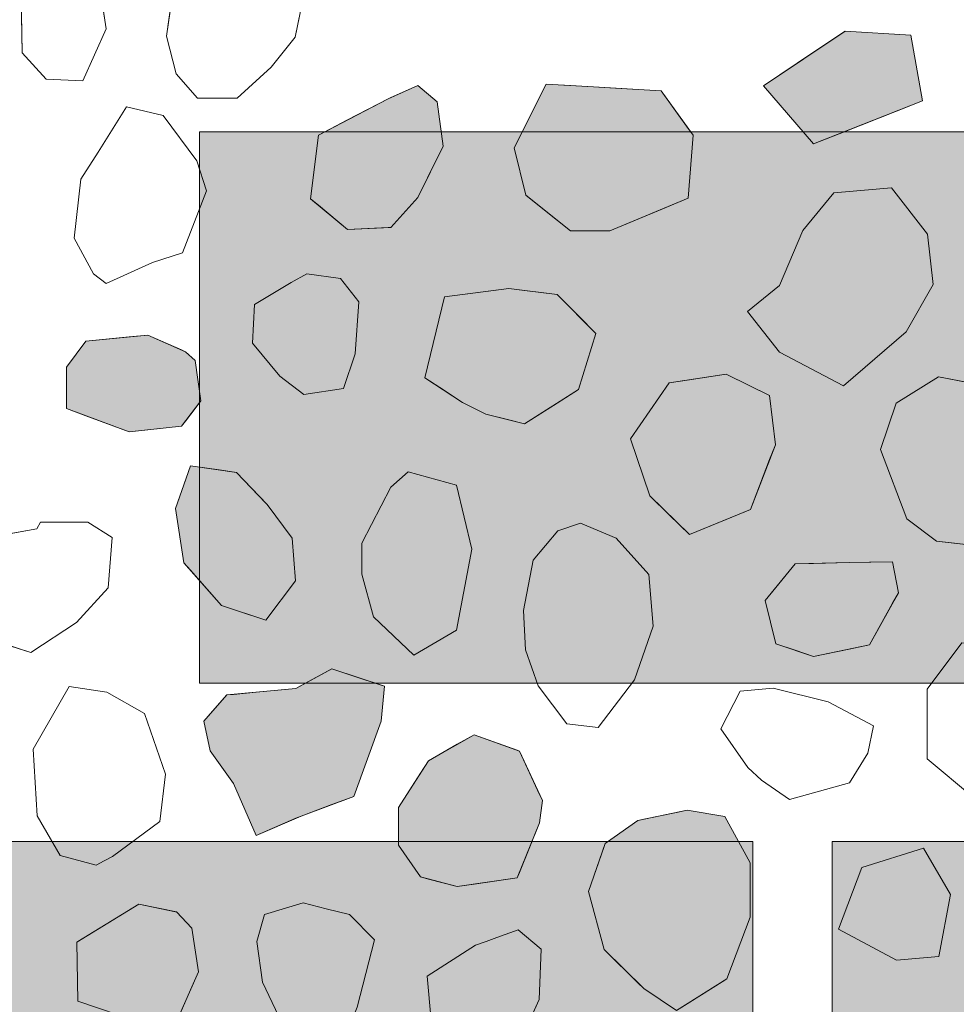
# Model space of a CAD drawing. Units: millimetres. Extents: x -6098 to 6760, y 773 to 6202.
# Drawn here: x -4065 to -3474, y 2006 to 2628 of the extents above; entities that cross this region are included whole.
import ezdxf

# ---------------------------------------------------------------- set-up
doc = ezdxf.new("R2010")
doc.units = ezdxf.units.MM
doc.header["$LTSCALE"] = 100
doc.layers.add('None', color=7, linetype='Continuous', lineweight=5)

msp = doc.modelspace()

# ---------------------------------------------------------------- wipeouts: each hides what was drawn before it
at = {"color": 255, "linetype": 'Continuous', "lineweight": 5, "transparency": 33554559}
msp.add_wipeout([(-5520, 5900), (-1270, 5900), (-1270, 1071.78), (-5520, 1071.78)], dxfattribs=at).dxf.layer = 'None'

# ---------------------------------------------------------------- next in the draw order: hatches: boundary and pattern name
at = {"layer": 'None', "linetype": 'Continuous', "lineweight": 0, "true_color": 0xd9d4ce, "transparency": 33554687}
for points in [[(-3951, 2557.14), (-3253, 2557.14), (-3253, 2209.14), (-3951, 2209.14)], [(-4300, 2109.14), (-3602, 2109.14), (-3602, 1761.14), (-4300, 1761.14)], [(-3551.9, 2109.14), (-2853.9, 2109.14), (-2853.9, 1761.14), (-3551.9, 1761.14)]]:
    msp.add_hatch(color=254, dxfattribs=at).paths.add_polyline_path(points)

# ---------------------------------------------------------------- next in the draw order: linework, layer by layer
at = {"layer": 'None', "color": 255, "linetype": 'Continuous', "lineweight": 13}
for p, q in [((-4009.95, 2622.24), (-4014.21, 2649.68)), ((-3971.81, 2617.51), (-3967.54, 2648)), ((-3884.01, 2649.83), (-3890.72, 2616.9)), ((-4063.6, 2644.19), (-4062.99, 2607)), ((-4024.58, 2589.32), (-4009.95, 2622.24)), ((-3965.71, 2593.73), (-3971.81, 2617.51)), ((-3890.72, 2616.9), (-3905.84, 2598)), ((-4062.99, 2607), (-4047.75, 2590.54)), ((-3905.84, 2598), (-3927.3, 2578.49)), ((-3952.3, 2578.49), (-3965.71, 2593.73)), ((-4047.75, 2590.54), (-4024.58, 2589.32)), ((-3927.3, 2578.49), (-3952.3, 2578.49)), ((-3997.22, 2572.96), (-4014.9, 2544.3)), ((-3974.05, 2567.47), (-3997.22, 2572.96)), ((-3952.71, 2538.81), (-3974.05, 2567.47)), ((-4014.9, 2544.3), (-4025.88, 2527.23)), ((-3946.62, 2519.91), (-3952.71, 2538.81)), ((-4025.88, 2527.23), (-4030.15, 2490.04)), ((-3961.86, 2480.89), (-3946.62, 2519.91)), ((-3550.96, 2518.74), (-3570.47, 2494.96)), ((-3514.38, 2521.79), (-3550.96, 2518.74)), ((-3491.82, 2492.52), (-3514.38, 2521.79)), ((-3570.47, 2494.96), (-3585.11, 2460.2)), ((-3488.17, 2460.82), (-3491.82, 2492.52)), ((-4030.15, 2490.04), (-4017.96, 2467.48)), ((-3980.76, 2474.8), (-3961.86, 2480.89)), ((-4010.03, 2461.38), (-3980.76, 2474.8)), ((-4017.96, 2467.48), (-4010.03, 2461.38)), ((-3883.41, 2467.64), (-3893.17, 2462.15)), ((-3862.07, 2464.6), (-3883.41, 2467.64)), ((-3893.17, 2462.15), (-3916.34, 2448.13)), ((-3850.49, 2449.96), (-3862.07, 2464.6)), ((-3585.11, 2460.2), (-3605.23, 2443.74)), ((-3505.24, 2430.94), (-3488.17, 2460.82)), ((-3852.92, 2417.04), (-3850.49, 2449.96)), ((-3916.34, 2448.13), (-3917.55, 2423.74)), ((-3605.23, 2443.74), (-3585.11, 2418.13)), ((-3544.87, 2396.8), (-3505.24, 2430.94)), ((-3917.55, 2423.74), (-3900.48, 2403.01)), ((-3585.11, 2418.13), (-3544.87, 2396.8)), ((-3860.24, 2395.09), (-3852.92, 2417.04)), ((-3900.48, 2403.01), (-3885.24, 2391.43)), ((-3484.78, 2402.47), (-3511.61, 2386.01)), ((-3442.71, 2394.55), (-3484.78, 2402.47)), ((-3885.24, 2391.43), (-3860.24, 2395.09)), ((-3511.61, 2386.01), (-3521.36, 2356.74)), ((-3521.36, 2356.74), (-3504.91, 2312.84)), ((-3819.42, 2342.63), (-3830.4, 2332.87)), ((-3788.93, 2334.09), (-3819.42, 2342.63)), ((-3830.4, 2332.87), (-3848.68, 2297.51)), ((-3779.18, 2293.85), (-3788.93, 2334.09)), ((-3504.91, 2312.84), (-3486.01, 2298.82)), ((-4053.73, 2306.58), (-4091.54, 2299.88)), ((-4051.29, 2310.86), (-4053.73, 2306.58)), ((-4021.42, 2310.86), (-4051.29, 2310.86)), ((-4006.17, 2301.1), (-4021.42, 2310.86)), ((-3710.62, 2310.13), (-3724.92, 2305.45)), ((-3688.18, 2300.79), (-3710.62, 2310.13)), ((-4008.61, 2269.4), (-4006.17, 2301.1)), ((-3724.92, 2305.45), (-3740.64, 2286.8)), ((-3667.62, 2277.88), (-3688.18, 2300.79)), ((-3848.68, 2297.51), (-3848.68, 2277.99)), ((-3788.93, 2242.63), (-3779.18, 2293.85)), ((-3486.01, 2298.82), (-3458.56, 2295.77)), ((-3740.64, 2286.8), (-3746.59, 2255.14)), ((-3848.68, 2277.99), (-3841.37, 2251.16)), ((-3664.84, 2245.23), (-3667.62, 2277.88)), ((-4028.73, 2247.44), (-4008.61, 2269.4)), ((-3841.37, 2251.16), (-3815.76, 2226.78)), ((-3746.59, 2255.14), (-3745.33, 2230.15)), ((-4057.39, 2228.54), (-4028.73, 2247.44)), ((-3676.65, 2211.34), (-3664.84, 2245.23)), ((-3815.76, 2226.78), (-3788.93, 2242.63)), ((-4084.22, 2237.08), (-4057.39, 2228.54)), ((-3470.01, 2234.65), (-3491.95, 2205.39)), ((-3745.33, 2230.15), (-3737.33, 2207.47)), ((-4033.4, 2207.17), (-4055.96, 2167.54)), ((-4009.62, 2203.52), (-4033.4, 2207.17)), ((-3737.33, 2207.47), (-3719.27, 2183.48)), ((-3699.62, 2181.25), (-3676.65, 2211.34)), ((-3985.84, 2190.1), (-4009.62, 2203.52)), ((-3609.97, 2204.12), (-3622.16, 2180.35)), ((-3589.24, 2205.95), (-3609.97, 2204.12)), ((-3554.49, 2197.42), (-3589.24, 2205.95)), ((-3491.95, 2205.39), (-3491.95, 2161.48)), ((-3525.83, 2182.17), (-3554.49, 2197.42)), ((-3972.43, 2151.69), (-3985.84, 2190.1)), ((-3719.27, 2183.48), (-3699.62, 2181.25)), ((-3529.48, 2165.1), (-3525.83, 2182.17)), ((-3622.16, 2180.35), (-3605.09, 2155.96)), ((-4055.96, 2167.54), (-4053.52, 2125.47)), ((-3541.07, 2146.2), (-3529.48, 2165.1)), ((-3491.95, 2161.48), (-3462.69, 2137.09)), ((-3976.09, 2121.81), (-3972.43, 2151.69)), ((-3605.09, 2155.96), (-3596.56, 2148.03)), ((-3596.56, 2148.03), (-3578.87, 2135.83)), ((-3578.87, 2135.83), (-3541.07, 2146.2)), ((-4053.52, 2125.47), (-4038.89, 2100.47)), ((-4005.96, 2099.86), (-3976.09, 2121.81)), ((-3494.28, 2105.02), (-3533.3, 2092.82)), ((-3477.2, 2075.75), (-3494.28, 2105.02)), ((-4038.89, 2100.47), (-4016.33, 2094.37)), ((-4016.33, 2094.37), (-4011.15, 2097.12)), ((-4011.15, 2097.12), (-4005.96, 2099.86)), ((-3533.3, 2092.82), (-3547.93, 2053.8)), ((-3885.7, 2070.43), (-3910.09, 2063.12)), ((-3871.06, 2066.77), (-3885.7, 2070.43)), ((-3484.52, 2036.72), (-3477.2, 2075.75)), ((-3856.43, 2063.12), (-3871.06, 2066.77)), ((-3910.09, 2063.12), (-3914.97, 2046.04)), ((-3840.58, 2047.26), (-3856.43, 2063.12)), ((-3750.1, 2053.48), (-3763.51, 2048.61)), ((-3735.46, 2041.29), (-3750.1, 2053.48)), ((-3547.93, 2053.8), (-3511.35, 2034.29)), ((-3914.97, 2046.04), (-3911.31, 2020.44)), ((-3851.55, 2004.58), (-3840.58, 2047.26)), ((-3770.22, 2046.17), (-3776.93, 2043.73)), ((-3763.51, 2048.61), (-3770.22, 2046.17)), ((-3776.93, 2043.73), (-3807.41, 2024.22)), ((-3736.68, 2009.58), (-3735.46, 2041.29)), ((-3511.35, 2034.29), (-3484.52, 2036.72)), ((-3911.31, 2020.44), (-3899.11, 1994.83)), ((-3807.41, 2024.22), (-3804.98, 1996.17)), ((-3754.98, 1969.34), (-3736.68, 2009.58))]:
    msp.add_line(p, q, dxfattribs=at)
at = {"layer": 'None', "color": 254, "linetype": 'Continuous', "lineweight": 0, "true_color": 0xd9d9d9}
for p, q in [((-3563.59, 2607.41), (-3543.81, 2620.67)), ((-3543.81, 2620.67), (-3502.35, 2618.24)), ((-3502.35, 2618.24), (-3495.03, 2576.77)), ((-3595.29, 2586.15), (-3563.59, 2607.41)), ((-3563.59, 2549.57), (-3595.29, 2586.15)), ((-3502.35, 2573.87), (-3543.81, 2557.42)), ((-3495.03, 2576.77), (-3502.35, 2573.87)), ((-3543.81, 2557.42), (-3563.59, 2549.57))]:
    msp.add_line(p, q, dxfattribs=at)
at = {"layer": 'None', "color": 251, "linetype": 'Continuous', "lineweight": 0, "true_color": 0x4c4c4c}
for p, q in [((-3830.31, 2578.79), (-3813.24, 2586.49)), ((-3813.24, 2586.49), (-3801.05, 2576.13)), ((-3857.75, 2564.7), (-3832.14, 2577.96)), ((-3832.14, 2577.96), (-3830.31, 2578.79)), ((-3801.05, 2576.13), (-3797.39, 2548.08)), ((-3876.09, 2555.21), (-3857.75, 2564.7)), ((-3880.96, 2514.96), (-3876.09, 2555.21)), ((-3797.39, 2548.08), (-3801.05, 2540.62)), ((-3801.05, 2540.62), (-3813.24, 2515.76)), ((-3876.09, 2510.91), (-3880.96, 2514.96)), ((-3813.24, 2515.76), (-3830.31, 2496.86)), ((-3857.75, 2495.65), (-3876.09, 2510.91)), ((-3832.14, 2496.78), (-3857.75, 2495.65)), ((-3830.31, 2496.86), (-3832.14, 2496.78))]:
    msp.add_line(p, q, dxfattribs=at)
at = {"layer": 'None', "color": 254, "linetype": 'Continuous', "lineweight": 0, "true_color": 0xe6e6e6}
for p, q in [((-3745.14, 2561.78), (-3732.33, 2587.39)), ((-3732.33, 2587.39), (-3717.09, 2586.5)), ((-3717.09, 2586.5), (-3702.45, 2585.64)), ((-3702.45, 2585.64), (-3692.09, 2585.03)), ((-3692.09, 2585.03), (-3659.78, 2583.13)), ((-3659.78, 2583.13), (-3642.71, 2559.33)), ((-3752.45, 2547.15), (-3745.14, 2561.78)), ((-3642.71, 2559.33), (-3639.66, 2555.08)), ((-3639.66, 2555.08), (-3642.71, 2515.44)), ((-3745.14, 2517.27), (-3752.45, 2547.15)), ((-3732.33, 2506.97), (-3745.14, 2517.27)), ((-3642.71, 2515.44), (-3659.78, 2508.28)), ((-3717.09, 2494.71), (-3732.33, 2506.97)), ((-3659.78, 2508.28), (-3692.09, 2494.71)), ((-3702.45, 2494.71), (-3717.09, 2494.71)), ((-3692.09, 2494.71), (-3702.45, 2494.71)), ((-4034.97, 2408.69), (-4022.78, 2425.15)), ((-4022.78, 2425.15), (-3995.34, 2427.72)), ((-3995.34, 2427.72), (-3983.75, 2428.8)), ((-3983.75, 2428.8), (-3962.42, 2419.5)), ((-3962.42, 2419.5), (-3959.98, 2418.44)), ((-3959.98, 2418.44), (-3953.88, 2412.96)), ((-3953.88, 2412.96), (-3950.22, 2387.34)), ((-4034.97, 2382.47), (-4034.97, 2408.69)), ((-3950.22, 2387.34), (-3953.88, 2382.59)), ((-4022.78, 2377.96), (-4034.97, 2382.47)), ((-3953.88, 2382.59), (-3959.98, 2374.66)), ((-3995.34, 2367.83), (-4022.78, 2377.96)), ((-3959.98, 2374.66), (-3962.42, 2371.49)), ((-3983.75, 2369.12), (-3995.34, 2367.83)), ((-3962.42, 2371.49), (-3983.75, 2369.12))]:
    msp.add_line(p, q, dxfattribs=at)
at = {"layer": 'None', "color": 8, "linetype": 'Continuous', "lineweight": 0, "true_color": 0x808080}
for p, q in [((-3785.15, 2454.58), (-3770.52, 2456.42)), ((-3770.52, 2456.42), (-3755.88, 2458.26)), ((-3755.88, 2458.26), (-3746.13, 2457.09)), ((-3746.13, 2457.09), (-3725.4, 2454.6)), ((-3808.88, 2401.93), (-3796.58, 2453.14)), ((-3796.58, 2453.14), (-3785.15, 2454.58)), ((-3725.4, 2454.6), (-3711.94, 2440.97)), ((-3711.94, 2440.97), (-3700.96, 2429.86)), ((-3700.96, 2429.86), (-3711.94, 2394.49)), ((-3796.58, 2393.84), (-3808.88, 2401.93)), ((-3785.15, 2386.31), (-3796.58, 2393.84)), ((-3711.94, 2394.49), (-3725.4, 2385.99)), ((-3770.52, 2379), (-3785.15, 2386.31)), ((-3725.4, 2385.99), (-3746.13, 2372.89)), ((-3755.88, 2375.33), (-3770.52, 2379)), ((-3746.13, 2372.89), (-3755.88, 2375.33)), ((-4027.76, 2046.03), (-3989.43, 2069.71)), ((-3989.43, 2069.71), (-3966.26, 2064.95)), ((-3966.26, 2064.95), (-3965.65, 2064.83)), ((-3965.65, 2064.83), (-3955.89, 2054.46)), ((-3955.89, 2054.46), (-3951.63, 2027.03)), ((-4028.37, 2045.65), (-4027.76, 2046.03)), ((-4027.76, 2008.45), (-4028.37, 2045.65)), ((-3951.63, 2027.03), (-3955.89, 2017.43)), ((-3955.89, 2017.43), (-3965.65, 1995.48)), ((-3989.43, 1995.32), (-4027.76, 2008.45))]:
    msp.add_line(p, q, dxfattribs=at)
at = {"layer": 'None', "color": 254, "linetype": 'Continuous', "lineweight": 0, "true_color": 0xcccccc}
for p, q in [((-3654.76, 2398.73), (-3641.96, 2400.68)), ((-3641.96, 2400.68), (-3618.78, 2404.22)), ((-3618.78, 2404.22), (-3603.54, 2396.77)), ((-3666.95, 2381.05), (-3654.76, 2398.73)), ((-3603.54, 2396.77), (-3591.35, 2390.8)), ((-3591.35, 2390.8), (-3587.69, 2359.7)), ((-3679.14, 2363.36), (-3666.95, 2381.05)), ((-3666.95, 2327.39), (-3679.14, 2363.36)), ((-3587.69, 2359.7), (-3591.35, 2350.28)), ((-3591.35, 2350.28), (-3603.54, 2318.86)), ((-3654.76, 2315.49), (-3666.95, 2327.39)), ((-3603.54, 2318.86), (-3618.78, 2312.57)), ((-3641.96, 2303), (-3654.76, 2315.49)), ((-3618.78, 2312.57), (-3641.96, 2303)), ((-3788.41, 2170.58), (-3777.88, 2176.59)), ((-3777.88, 2176.59), (-3750.61, 2166.85)), ((-3806.56, 2160.2), (-3788.41, 2170.58)), ((-3750.61, 2166.85), (-3749.21, 2166.35)), ((-3749.21, 2166.35), (-3736.58, 2138.98)), ((-3811.58, 2152.45), (-3806.56, 2160.2)), ((-3825.6, 2130.75), (-3811.58, 2152.45)), ((-3736.58, 2138.98), (-3734.75, 2135.02)), ((-3734.75, 2135.02), (-3736.58, 2120.99)), ((-3825.6, 2106.97), (-3825.6, 2130.75)), ((-3736.58, 2120.99), (-3749.21, 2089.71)), ((-3811.58, 2086.84), (-3825.6, 2106.97)), ((-3749.21, 2089.71), (-3750.61, 2086.24)), ((-3806.56, 2085.53), (-3811.58, 2086.84)), ((-3788.41, 2080.75), (-3806.56, 2085.53)), ((-3777.88, 2082.28), (-3788.41, 2080.75)), ((-3750.61, 2086.24), (-3777.88, 2082.28))]:
    msp.add_line(p, q, dxfattribs=at)
at = {"layer": 'None', "color": 9, "linetype": 'Continuous', "lineweight": 0, "true_color": 0xc0c0c0}
for p, q in [((-3960.96, 2334.38), (-3956.81, 2346.37)), ((-3956.81, 2346.37), (-3937.12, 2343.55)), ((-3937.12, 2343.55), (-3927.8, 2342.22)), ((-3927.8, 2342.22), (-3909.13, 2322.89)), ((-3966.15, 2319.42), (-3960.96, 2334.38)), ((-3960.96, 2285.21), (-3966.15, 2319.42)), ((-3909.13, 2322.89), (-3908.28, 2322.01)), ((-3908.28, 2322.01), (-3892.51, 2300.67)), ((-3892.51, 2300.67), (-3890.47, 2273.81)), ((-3956.81, 2280.51), (-3960.96, 2285.21)), ((-3587.54, 2269.66), (-3575.34, 2284.6)), ((-3575.34, 2284.6), (-3563.76, 2284.83)), ((-3563.76, 2284.83), (-3541.2, 2285.27)), ((-3541.2, 2285.27), (-3528.39, 2285.53)), ((-3528.39, 2285.53), (-3513.76, 2285.82)), ((-3513.76, 2285.82), (-3510.1, 2266.31)), ((-3937.12, 2258.26), (-3956.81, 2280.51)), ((-3892.51, 2271.08), (-3908.28, 2250.07)), ((-3890.47, 2273.81), (-3892.51, 2271.08)), ((-3594.25, 2261.43), (-3587.54, 2269.66)), ((-3510.1, 2266.31), (-3513.76, 2259.72)), ((-3927.8, 2255.15), (-3937.12, 2258.26)), ((-3587.54, 2233.99), (-3594.25, 2261.43)), ((-3513.76, 2259.72), (-3528.39, 2233.38)), ((-3909.13, 2248.93), (-3927.8, 2255.15)), ((-3908.28, 2250.07), (-3909.13, 2248.93)), ((-3575.34, 2229.93), (-3587.54, 2233.99)), ((-3528.39, 2233.38), (-3541.2, 2230.73)), ((-3563.76, 2226.07), (-3575.34, 2229.93)), ((-3541.2, 2230.73), (-3563.76, 2226.07))]:
    msp.add_line(p, q, dxfattribs=at)
at = {"layer": 'None', "color": 251, "linetype": 'Continuous', "lineweight": 0, "true_color": 0x666666}
for p, q in [((-3887, 2207.69), (-3867.53, 2218.31)), ((-3867.53, 2218.31), (-3853.66, 2213.69)), ((-3853.66, 2213.69), (-3836.43, 2207.95)), ((-3890.33, 2205.87), (-3887, 2207.69)), ((-3836.43, 2207.95), (-3834.36, 2207.26)), ((-3834.36, 2207.26), (-3836.43, 2185.14)), ((-3944.24, 2189.88), (-3933.87, 2201.73)), ((-3933.87, 2201.73), (-3929.72, 2202.12)), ((-3929.72, 2202.12), (-3915.4, 2203.49)), ((-3915.4, 2203.49), (-3890.33, 2205.87)), ((-3948.38, 2185.14), (-3944.24, 2189.88)), ((-3944.24, 2166.49), (-3948.38, 2185.14)), ((-3836.43, 2185.14), (-3853.66, 2137.74)), ((-3933.87, 2151.68), (-3944.24, 2166.49)), ((-3929.72, 2145.76), (-3933.87, 2151.68)), ((-3915.4, 2113.09), (-3929.72, 2145.76)), ((-3867.53, 2132.57), (-3887, 2125.31)), ((-3853.66, 2137.74), (-3867.53, 2132.57)), ((-3890.33, 2123.87), (-3915.4, 2113.09)), ((-3887, 2125.31), (-3890.33, 2123.87))]:
    msp.add_line(p, q, dxfattribs=at)
at = {"layer": 'None', "color": 250, "linetype": 'Continuous', "lineweight": 0, "true_color": 0x333333}
for p, q in [((-3670.78, 2123.31), (-3650.11, 2127.56)), ((-3650.11, 2127.56), (-3643.34, 2128.95)), ((-3643.34, 2128.95), (-3619.56, 2124.99)), ((-3695.17, 2107.92), (-3674.44, 2122.55)), ((-3674.44, 2122.55), (-3670.78, 2123.31)), ((-3619.56, 2124.99), (-3618.33, 2122.73)), ((-3618.33, 2122.73), (-3603.71, 2095.72)), ((-3695.81, 2106.05), (-3695.17, 2107.92)), ((-3705.56, 2077.59), (-3695.81, 2106.05)), ((-3603.71, 2095.72), (-3603.71, 2061.58)), ((-3695.81, 2041.01), (-3705.56, 2077.59)), ((-3603.71, 2061.58), (-3618.33, 2022.56)), ((-3695.17, 2040.38), (-3695.81, 2041.01)), ((-3674.44, 2020.04), (-3695.17, 2040.38)), ((-3670.78, 2016.46), (-3674.44, 2020.04)), ((-3619.56, 2021.78), (-3643.34, 2006.75)), ((-3618.33, 2022.56), (-3619.56, 2021.78)), ((-3650.11, 2002.47), (-3670.78, 2016.46)), ((-3643.34, 2006.75), (-3650.11, 2002.47))]:
    msp.add_line(p, q, dxfattribs=at)
at = {"layer": 'None', "color": 7, "linetype": 'Continuous', "lineweight": 13}
for points in [[(-3895.88, 2669.46), (-3884.01, 2649.83), (-3890.72, 2616.9), (-3905.84, 2598), (-3927.3, 2578.49), (-3952.3, 2578.49), (-3965.71, 2593.73), (-3971.81, 2617.51), (-3967.54, 2648), (-3952.36, 2669.46), (-3949.86, 2673), (-3923.03, 2679.09), (-3899.87, 2676.04)], [(-4024.58, 2589.32), (-4009.95, 2622.24), (-4014.21, 2649.68), (-4023.97, 2660.05), (-4047.75, 2664.92), (-4063.6, 2644.19), (-4062.99, 2607), (-4047.75, 2590.54)], [(-3543.81, 2620.67), (-3595.29, 2586.15), (-3563.59, 2549.57), (-3495.03, 2576.77), (-3502.35, 2618.24)], [(-3832.14, 2577.96), (-3876.09, 2555.21), (-3880.96, 2514.96), (-3857.75, 2495.65), (-3830.31, 2496.86), (-3813.24, 2515.76), (-3797.39, 2548.08), (-3801.05, 2576.13), (-3813.24, 2586.49)], [(-3732.33, 2587.39), (-3752.45, 2547.15), (-3745.14, 2517.27), (-3717.09, 2494.71), (-3692.09, 2494.71), (-3642.71, 2515.44), (-3639.66, 2555.08), (-3659.78, 2583.13), (-3702.45, 2585.64)], [(-3952.71, 2538.81), (-3974.05, 2567.47), (-3997.22, 2572.96), (-4014.9, 2544.3), (-4025.88, 2527.23), (-4030.15, 2490.04), (-4017.96, 2467.48), (-4010.03, 2461.38), (-3980.76, 2474.8), (-3961.86, 2480.89), (-3946.62, 2519.91)], [(-3585.11, 2460.2), (-3605.23, 2443.74), (-3585.11, 2418.13), (-3544.87, 2396.8), (-3505.24, 2430.94), (-3488.17, 2460.82), (-3491.82, 2492.52), (-3514.38, 2521.79), (-3550.96, 2518.74), (-3570.47, 2494.96)], [(-3893.17, 2462.15), (-3916.34, 2448.13), (-3917.55, 2423.74), (-3900.48, 2403.01), (-3885.24, 2391.43), (-3860.24, 2395.09), (-3852.92, 2417.04), (-3850.49, 2449.96), (-3862.07, 2464.6), (-3883.41, 2467.64)], [(-3796.58, 2453.14), (-3808.88, 2401.93), (-3785.15, 2386.31), (-3770.52, 2379), (-3746.13, 2372.89), (-3711.94, 2394.49), (-3700.96, 2429.86), (-3725.4, 2454.6), (-3755.88, 2458.26)], [(-3959.98, 2418.44), (-3983.75, 2428.8), (-4022.78, 2425.15), (-4034.97, 2408.69), (-4034.97, 2382.47), (-3995.34, 2367.83), (-3962.42, 2371.49), (-3950.22, 2387.34), (-3953.88, 2412.96)], [(-3618.78, 2404.22), (-3654.76, 2398.73), (-3679.14, 2363.36), (-3666.95, 2327.39), (-3641.96, 2303), (-3603.54, 2318.86), (-3587.69, 2359.7), (-3591.35, 2390.8)], [(-3511.61, 2386.01), (-3521.36, 2356.74), (-3504.91, 2312.84), (-3486.01, 2298.82), (-3458.56, 2295.77), (-3418.93, 2301.26), (-3405.52, 2337.84), (-3410.4, 2378.08), (-3442.71, 2394.55), (-3484.78, 2402.47)], [(-3927.8, 2342.22), (-3956.81, 2346.37), (-3966.15, 2319.42), (-3960.96, 2285.21), (-3937.12, 2258.26), (-3909.13, 2248.93), (-3890.47, 2273.81), (-3892.51, 2300.67), (-3908.28, 2322.01)], [(-3788.93, 2334.09), (-3819.42, 2342.63), (-3830.4, 2332.87), (-3848.68, 2297.51), (-3848.68, 2277.99), (-3841.37, 2251.16), (-3815.76, 2226.78), (-3788.93, 2242.63), (-3779.18, 2293.85)], [(-4053.73, 2306.58), (-4091.54, 2299.88), (-4091.54, 2285.86), (-4093.97, 2262.08), (-4084.22, 2237.08), (-4057.39, 2228.54), (-4028.73, 2247.44), (-4008.61, 2269.4), (-4006.17, 2301.1), (-4021.42, 2310.86), (-4051.29, 2310.86)], [(-3699.62, 2181.25), (-3676.65, 2211.34), (-3664.84, 2245.23), (-3667.62, 2277.88), (-3688.18, 2300.79), (-3710.62, 2310.13), (-3724.92, 2305.45), (-3740.64, 2286.8), (-3746.59, 2255.14), (-3745.33, 2230.15), (-3737.33, 2207.47), (-3719.27, 2183.48)], [(-3575.34, 2284.6), (-3594.25, 2261.43), (-3587.54, 2233.99), (-3563.76, 2226.07), (-3528.39, 2233.38), (-3510.1, 2266.31), (-3513.76, 2285.82), (-3541.2, 2285.27)], [(-3491.95, 2205.39), (-3491.95, 2161.48), (-3462.69, 2137.09), (-3423.66, 2137.09), (-3413.91, 2193.19), (-3418.79, 2232.21), (-3470.01, 2234.65)], [(-3867.53, 2218.31), (-3890.33, 2205.87), (-3933.87, 2201.73), (-3948.38, 2185.14), (-3944.24, 2166.49), (-3929.72, 2145.76), (-3915.4, 2113.09), (-3887, 2125.31), (-3853.66, 2137.74), (-3836.43, 2185.14), (-3834.36, 2207.26)], [(-4005.96, 2099.86), (-3976.09, 2121.81), (-3972.43, 2151.69), (-3985.84, 2190.1), (-4009.62, 2203.52), (-4033.4, 2207.17), (-4055.96, 2167.54), (-4053.52, 2125.47), (-4038.89, 2100.47), (-4016.33, 2094.37), (-4011.15, 2097.12)], [(-3609.97, 2204.12), (-3622.16, 2180.35), (-3605.09, 2155.96), (-3596.56, 2148.03), (-3578.87, 2135.83), (-3541.07, 2146.2), (-3529.48, 2165.1), (-3525.83, 2182.17), (-3554.49, 2197.42), (-3589.24, 2205.95)], [(-3806.56, 2160.2), (-3825.6, 2130.75), (-3825.6, 2106.97), (-3811.58, 2086.84), (-3788.41, 2080.75), (-3750.61, 2086.24), (-3736.58, 2120.99), (-3734.75, 2135.02), (-3749.21, 2166.35), (-3777.88, 2176.59)], [(-3674.44, 2122.55), (-3695.17, 2107.92), (-3705.56, 2077.59), (-3695.81, 2041.01), (-3670.78, 2016.46), (-3650.11, 2002.47), (-3618.33, 2022.56), (-3603.71, 2061.58), (-3603.71, 2095.72), (-3619.56, 2124.99), (-3643.34, 2128.95)], [(-3533.3, 2092.82), (-3547.93, 2053.8), (-3511.35, 2034.29), (-3484.52, 2036.72), (-3477.2, 2075.75), (-3494.28, 2105.02)], [(-3966.26, 1994.1), (-3951.63, 2027.03), (-3955.89, 2054.46), (-3965.65, 2064.83), (-3989.43, 2069.71), (-4028.37, 2045.65), (-4027.76, 2008.45), (-3989.43, 1995.32)], [(-3885.7, 2070.43), (-3910.09, 2063.12), (-3914.97, 2046.04), (-3911.31, 2020.44), (-3899.11, 1994.83), (-3880.82, 1971.65), (-3862.53, 1977.75), (-3851.55, 2004.58), (-3840.58, 2047.26), (-3856.43, 2063.12), (-3871.06, 2066.77)], [(-3776.93, 2043.73), (-3807.41, 2024.22), (-3804.98, 1996.17), (-3780.58, 1973), (-3754.98, 1969.34), (-3736.68, 2009.58), (-3735.46, 2041.29), (-3750.1, 2053.48), (-3763.51, 2048.61), (-3770.22, 2046.17)]]:
    msp.add_lwpolyline(points, close=True, dxfattribs=at)
at = {"layer": 'None', "color": 7, "linetype": 'Continuous', "lineweight": 5, "transparency": 33554687, "flags": 128}
for points in [[(-3951, 2557.14), (-3253, 2557.14), (-3253, 2209.14), (-3951, 2209.14)], [(-4300, 2109.14), (-3602, 2109.14), (-3602, 1761.14), (-4300, 1761.14)], [(-3551.9, 2109.14), (-2853.9, 2109.14), (-2853.9, 1761.14), (-3551.9, 1761.14)]]:
    msp.add_lwpolyline(points, close=True, dxfattribs=at)
at = {"layer": 'None', "color": 254, "linetype": 'Continuous', "lineweight": 0, "true_color": 0xd9d9d9}
for points in [[(-3543.81, 2557.42), (-3563.59, 2607.41), (-3543.81, 2620.67)], [(-3543.81, 2557.42), (-3543.81, 2620.67), (-3502.35, 2573.87)], [(-3502.35, 2573.87), (-3543.81, 2620.67), (-3502.35, 2618.24)], [(-3502.35, 2573.87), (-3502.35, 2618.24), (-3495.03, 2576.77)], [(-3563.59, 2549.57), (-3595.29, 2586.15), (-3563.59, 2607.41)], [(-3563.59, 2549.57), (-3563.59, 2607.41), (-3543.81, 2557.42)]]:
    msp.add_solid(points, dxfattribs=at)
at = {"layer": 'None', "color": 251, "linetype": 'Continuous', "lineweight": 0, "true_color": 0x4c4c4c}
for points in [[(-3813.24, 2515.76), (-3830.31, 2578.79), (-3813.24, 2586.49)], [(-3813.24, 2515.76), (-3813.24, 2586.49), (-3801.05, 2540.62)], [(-3801.05, 2540.62), (-3813.24, 2586.49), (-3801.05, 2576.13)], [(-3832.14, 2496.78), (-3857.75, 2564.7), (-3832.14, 2577.96)], [(-3830.31, 2496.86), (-3832.14, 2577.96), (-3830.31, 2578.79)], [(-3832.14, 2496.78), (-3832.14, 2577.96), (-3830.31, 2496.86)], [(-3830.31, 2496.86), (-3830.31, 2578.79), (-3813.24, 2515.76)], [(-3801.05, 2540.62), (-3801.05, 2576.13), (-3797.39, 2548.08)], [(-3857.75, 2495.65), (-3876.09, 2555.21), (-3857.75, 2564.7)], [(-3857.75, 2495.65), (-3857.75, 2564.7), (-3832.14, 2496.78)], [(-3876.09, 2510.91), (-3880.96, 2514.96), (-3876.09, 2555.21)], [(-3876.09, 2510.91), (-3876.09, 2555.21), (-3857.75, 2495.65)]]:
    msp.add_solid(points, dxfattribs=at)
at = {"layer": 'None', "color": 254, "linetype": 'Continuous', "lineweight": 0, "true_color": 0xe6e6e6}
for points in [[(-3732.33, 2506.97), (-3745.14, 2561.78), (-3732.33, 2587.39)], [(-3732.33, 2506.97), (-3732.33, 2587.39), (-3717.09, 2494.71)], [(-3717.09, 2494.71), (-3732.33, 2587.39), (-3717.09, 2586.5)], [(-3717.09, 2494.71), (-3717.09, 2586.5), (-3702.45, 2494.71)], [(-3702.45, 2494.71), (-3717.09, 2586.5), (-3702.45, 2585.64)], [(-3702.45, 2494.71), (-3702.45, 2585.64), (-3692.09, 2494.71)], [(-3692.09, 2494.71), (-3702.45, 2585.64), (-3692.09, 2585.03)], [(-3692.09, 2494.71), (-3692.09, 2585.03), (-3659.78, 2508.28)], [(-3659.78, 2508.28), (-3692.09, 2585.03), (-3659.78, 2583.13)], [(-3659.78, 2508.28), (-3659.78, 2583.13), (-3642.71, 2515.44)], [(-3642.71, 2515.44), (-3659.78, 2583.13), (-3642.71, 2559.33)], [(-3745.14, 2517.27), (-3752.45, 2547.15), (-3745.14, 2561.78)], [(-3745.14, 2517.27), (-3745.14, 2561.78), (-3732.33, 2506.97)], [(-3642.71, 2515.44), (-3642.71, 2559.33), (-3639.66, 2555.08)], [(-4022.78, 2377.96), (-4034.97, 2408.69), (-4022.78, 2425.15)], [(-3995.34, 2367.83), (-4022.78, 2425.15), (-3995.34, 2427.72)], [(-4022.78, 2377.96), (-4022.78, 2425.15), (-3995.34, 2367.83)], [(-3983.75, 2369.12), (-3995.34, 2427.72), (-3983.75, 2428.8)], [(-3995.34, 2367.83), (-3995.34, 2427.72), (-3983.75, 2369.12)], [(-3983.75, 2369.12), (-3983.75, 2428.8), (-3962.42, 2371.49)], [(-3962.42, 2371.49), (-3983.75, 2428.8), (-3962.42, 2419.5)], [(-3962.42, 2371.49), (-3962.42, 2419.5), (-3959.98, 2374.66)], [(-3959.98, 2374.66), (-3962.42, 2419.5), (-3959.98, 2418.44)], [(-3959.98, 2374.66), (-3959.98, 2418.44), (-3953.88, 2382.59)], [(-3953.88, 2382.59), (-3959.98, 2418.44), (-3953.88, 2412.96)], [(-3953.88, 2382.59), (-3953.88, 2412.96), (-3950.22, 2387.34)], [(-4034.97, 2382.47), (-4034.97, 2408.69), (-4022.78, 2377.96)]]:
    msp.add_solid(points, dxfattribs=at)
at = {"layer": 'None', "color": 8, "linetype": 'Continuous', "lineweight": 0, "true_color": 0x808080}
for points in [[(-3770.52, 2379), (-3785.15, 2454.58), (-3770.52, 2456.42)], [(-3755.88, 2375.33), (-3770.52, 2456.42), (-3755.88, 2458.26)], [(-3770.52, 2379), (-3770.52, 2456.42), (-3755.88, 2375.33)], [(-3755.88, 2375.33), (-3755.88, 2458.26), (-3746.13, 2372.89)], [(-3746.13, 2372.89), (-3755.88, 2458.26), (-3746.13, 2457.09)], [(-3746.13, 2372.89), (-3746.13, 2457.09), (-3725.4, 2385.99)], [(-3725.4, 2385.99), (-3746.13, 2457.09), (-3725.4, 2454.6)], [(-3796.58, 2393.84), (-3808.88, 2401.93), (-3796.58, 2453.14)], [(-3785.15, 2386.31), (-3796.58, 2453.14), (-3785.15, 2454.58)], [(-3796.58, 2393.84), (-3796.58, 2453.14), (-3785.15, 2386.31)], [(-3785.15, 2386.31), (-3785.15, 2454.58), (-3770.52, 2379)], [(-3725.4, 2385.99), (-3725.4, 2454.6), (-3711.94, 2394.49)], [(-3711.94, 2394.49), (-3725.4, 2454.6), (-3711.94, 2440.97)], [(-3711.94, 2394.49), (-3711.94, 2440.97), (-3700.96, 2429.86)], [(-3989.43, 1995.32), (-4027.76, 2046.03), (-3989.43, 2069.71)], [(-3989.43, 1995.32), (-3989.43, 2069.71), (-3966.26, 1994.1)], [(-3966.26, 1994.1), (-3989.43, 2069.71), (-3966.26, 2064.95)], [(-3966.26, 1994.1), (-3966.26, 2064.95), (-3965.65, 1995.48)], [(-3965.65, 1995.48), (-3966.26, 2064.95), (-3965.65, 2064.83)], [(-3965.65, 1995.48), (-3965.65, 2064.83), (-3955.89, 2017.43)], [(-3955.89, 2017.43), (-3965.65, 2064.83), (-3955.89, 2054.46)], [(-3955.89, 2017.43), (-3955.89, 2054.46), (-3951.63, 2027.03)], [(-4027.76, 2008.45), (-4028.37, 2045.65), (-4027.76, 2046.03)], [(-4027.76, 2008.45), (-4027.76, 2046.03), (-3989.43, 1995.32)]]:
    msp.add_solid(points, dxfattribs=at)
at = {"layer": 'None', "color": 254, "linetype": 'Continuous', "lineweight": 0, "true_color": 0xcccccc}
for points in [[(-3641.96, 2303), (-3654.76, 2398.73), (-3641.96, 2400.68)], [(-3618.78, 2312.57), (-3641.96, 2400.68), (-3618.78, 2404.22)], [(-3641.96, 2303), (-3641.96, 2400.68), (-3618.78, 2312.57)], [(-3618.78, 2312.57), (-3618.78, 2404.22), (-3603.54, 2318.86)], [(-3603.54, 2318.86), (-3618.78, 2404.22), (-3603.54, 2396.77)], [(-3654.76, 2315.49), (-3666.95, 2381.05), (-3654.76, 2398.73)], [(-3654.76, 2315.49), (-3654.76, 2398.73), (-3641.96, 2303)], [(-3603.54, 2318.86), (-3603.54, 2396.77), (-3591.35, 2350.28)], [(-3591.35, 2350.28), (-3603.54, 2396.77), (-3591.35, 2390.8)], [(-3591.35, 2350.28), (-3591.35, 2390.8), (-3587.69, 2359.7)], [(-3666.95, 2327.39), (-3679.14, 2363.36), (-3666.95, 2381.05)], [(-3666.95, 2327.39), (-3666.95, 2381.05), (-3654.76, 2315.49)], [(-3777.88, 2082.28), (-3788.41, 2170.58), (-3777.88, 2176.59)], [(-3777.88, 2082.28), (-3777.88, 2176.59), (-3750.61, 2086.24)], [(-3750.61, 2086.24), (-3777.88, 2176.59), (-3750.61, 2166.85)], [(-3788.41, 2080.75), (-3806.56, 2160.2), (-3788.41, 2170.58)], [(-3788.41, 2080.75), (-3788.41, 2170.58), (-3777.88, 2082.28)], [(-3750.61, 2086.24), (-3750.61, 2166.85), (-3749.21, 2089.71)], [(-3749.21, 2089.71), (-3750.61, 2166.85), (-3749.21, 2166.35)], [(-3749.21, 2089.71), (-3749.21, 2166.35), (-3736.58, 2120.99)], [(-3736.58, 2120.99), (-3749.21, 2166.35), (-3736.58, 2138.98)], [(-3806.56, 2085.53), (-3811.58, 2152.45), (-3806.56, 2160.2)], [(-3806.56, 2085.53), (-3806.56, 2160.2), (-3788.41, 2080.75)], [(-3811.58, 2086.84), (-3825.6, 2130.75), (-3811.58, 2152.45)], [(-3811.58, 2086.84), (-3811.58, 2152.45), (-3806.56, 2085.53)], [(-3736.58, 2120.99), (-3736.58, 2138.98), (-3734.75, 2135.02)], [(-3825.6, 2106.97), (-3825.6, 2130.75), (-3811.58, 2086.84)]]:
    msp.add_solid(points, dxfattribs=at)
at = {"layer": 'None', "color": 9, "linetype": 'Continuous', "lineweight": 0, "true_color": 0xc0c0c0}
for points in [[(-3956.81, 2280.51), (-3960.96, 2334.38), (-3956.81, 2346.37)], [(-3956.81, 2280.51), (-3956.81, 2346.37), (-3937.12, 2258.26)], [(-3937.12, 2258.26), (-3956.81, 2346.37), (-3937.12, 2343.55)], [(-3937.12, 2258.26), (-3937.12, 2343.55), (-3927.8, 2255.15)], [(-3927.8, 2255.15), (-3937.12, 2343.55), (-3927.8, 2342.22)], [(-3927.8, 2255.15), (-3927.8, 2342.22), (-3909.13, 2248.93)], [(-3909.13, 2248.93), (-3927.8, 2342.22), (-3909.13, 2322.89)], [(-3960.96, 2285.21), (-3966.15, 2319.42), (-3960.96, 2334.38)], [(-3960.96, 2285.21), (-3960.96, 2334.38), (-3956.81, 2280.51)], [(-3909.13, 2248.93), (-3909.13, 2322.89), (-3908.28, 2250.07)], [(-3908.28, 2250.07), (-3909.13, 2322.89), (-3908.28, 2322.01)], [(-3908.28, 2250.07), (-3908.28, 2322.01), (-3892.51, 2271.08)], [(-3892.51, 2271.08), (-3908.28, 2322.01), (-3892.51, 2300.67)], [(-3892.51, 2271.08), (-3892.51, 2300.67), (-3890.47, 2273.81)], [(-3575.34, 2229.93), (-3587.54, 2269.66), (-3575.34, 2284.6)], [(-3563.76, 2226.07), (-3575.34, 2284.6), (-3563.76, 2284.83)], [(-3575.34, 2229.93), (-3575.34, 2284.6), (-3563.76, 2226.07)], [(-3541.2, 2230.73), (-3563.76, 2284.83), (-3541.2, 2285.27)], [(-3563.76, 2226.07), (-3563.76, 2284.83), (-3541.2, 2230.73)], [(-3528.39, 2233.38), (-3541.2, 2285.27), (-3528.39, 2285.53)], [(-3541.2, 2230.73), (-3541.2, 2285.27), (-3528.39, 2233.38)], [(-3513.76, 2259.72), (-3528.39, 2285.53), (-3513.76, 2285.82)], [(-3528.39, 2233.38), (-3528.39, 2285.53), (-3513.76, 2259.72)], [(-3513.76, 2259.72), (-3513.76, 2285.82), (-3510.1, 2266.31)], [(-3587.54, 2233.99), (-3594.25, 2261.43), (-3587.54, 2269.66)], [(-3587.54, 2233.99), (-3587.54, 2269.66), (-3575.34, 2229.93)]]:
    msp.add_solid(points, dxfattribs=at)
at = {"layer": 'None', "color": 251, "linetype": 'Continuous', "lineweight": 0, "true_color": 0x666666}
for points in [[(-3867.53, 2132.57), (-3887, 2207.69), (-3867.53, 2218.31)], [(-3867.53, 2132.57), (-3867.53, 2218.31), (-3853.66, 2137.74)], [(-3853.66, 2137.74), (-3867.53, 2218.31), (-3853.66, 2213.69)], [(-3853.66, 2137.74), (-3853.66, 2213.69), (-3836.43, 2185.14)], [(-3836.43, 2185.14), (-3853.66, 2213.69), (-3836.43, 2207.95)], [(-3887, 2125.31), (-3890.33, 2205.87), (-3887, 2207.69)], [(-3887, 2125.31), (-3887, 2207.69), (-3867.53, 2132.57)], [(-3836.43, 2185.14), (-3836.43, 2207.95), (-3834.36, 2207.26)], [(-3933.87, 2151.68), (-3944.24, 2189.88), (-3933.87, 2201.73)], [(-3929.72, 2145.76), (-3933.87, 2201.73), (-3929.72, 2202.12)], [(-3933.87, 2151.68), (-3933.87, 2201.73), (-3929.72, 2145.76)], [(-3915.4, 2113.09), (-3929.72, 2202.12), (-3915.4, 2203.49)], [(-3929.72, 2145.76), (-3929.72, 2202.12), (-3915.4, 2113.09)], [(-3890.33, 2123.87), (-3915.4, 2203.49), (-3890.33, 2205.87)], [(-3915.4, 2113.09), (-3915.4, 2203.49), (-3890.33, 2123.87)], [(-3890.33, 2123.87), (-3890.33, 2205.87), (-3887, 2125.31)], [(-3944.24, 2166.49), (-3948.38, 2185.14), (-3944.24, 2189.88)], [(-3944.24, 2166.49), (-3944.24, 2189.88), (-3933.87, 2151.68)]]:
    msp.add_solid(points, dxfattribs=at)
at = {"layer": 'None', "color": 250, "linetype": 'Continuous', "lineweight": 0, "true_color": 0x333333}
for points in [[(-3650.11, 2002.47), (-3670.78, 2123.31), (-3650.11, 2127.56)], [(-3643.34, 2006.75), (-3650.11, 2127.56), (-3643.34, 2128.95)], [(-3650.11, 2002.47), (-3650.11, 2127.56), (-3643.34, 2006.75)], [(-3643.34, 2006.75), (-3643.34, 2128.95), (-3619.56, 2021.78)], [(-3619.56, 2021.78), (-3643.34, 2128.95), (-3619.56, 2124.99)], [(-3674.44, 2020.04), (-3695.17, 2107.92), (-3674.44, 2122.55)], [(-3670.78, 2016.46), (-3674.44, 2122.55), (-3670.78, 2123.31)], [(-3674.44, 2020.04), (-3674.44, 2122.55), (-3670.78, 2016.46)], [(-3670.78, 2016.46), (-3670.78, 2123.31), (-3650.11, 2002.47)], [(-3619.56, 2021.78), (-3619.56, 2124.99), (-3618.33, 2022.56)], [(-3618.33, 2022.56), (-3619.56, 2124.99), (-3618.33, 2122.73)], [(-3618.33, 2022.56), (-3618.33, 2122.73), (-3603.71, 2061.58)], [(-3603.71, 2061.58), (-3618.33, 2122.73), (-3603.71, 2095.72)], [(-3695.17, 2040.38), (-3695.81, 2106.05), (-3695.17, 2107.92)], [(-3695.17, 2040.38), (-3695.17, 2107.92), (-3674.44, 2020.04)], [(-3695.81, 2041.01), (-3705.56, 2077.59), (-3695.81, 2106.05)], [(-3695.81, 2041.01), (-3695.81, 2106.05), (-3695.17, 2040.38)]]:
    msp.add_solid(points, dxfattribs=at)

doc.saveas('drawing.dxf')
